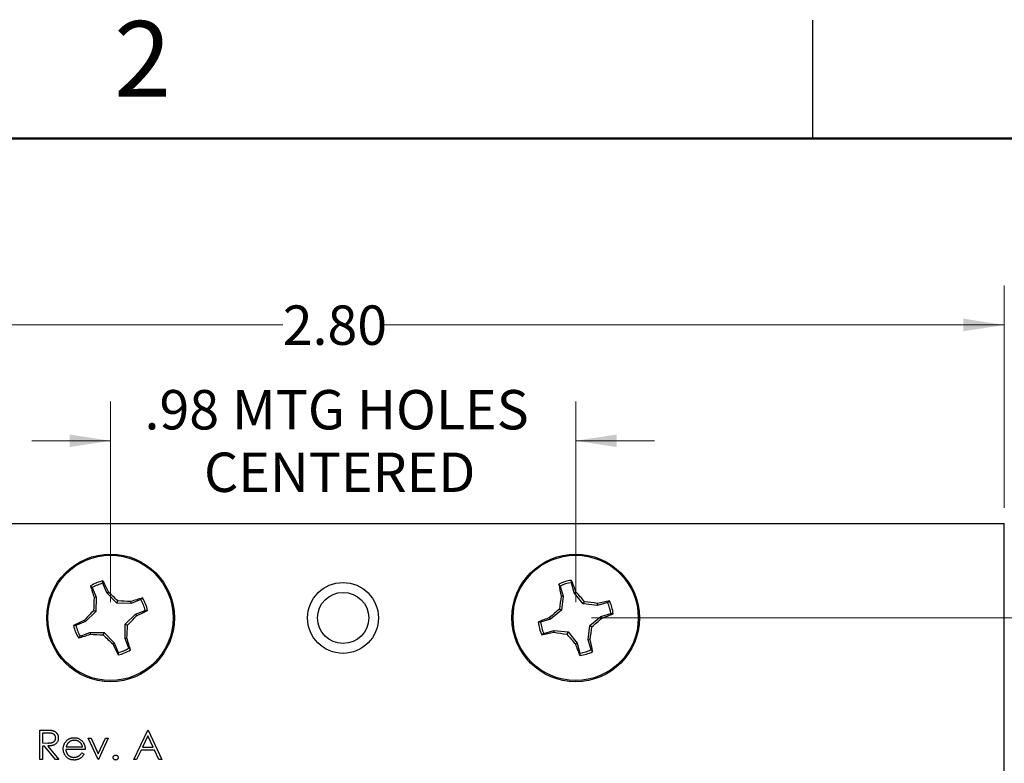
# Model space of a CAD drawing. Units: inches. Extents: x 0.1 to 16.9, y 0.1 to 10.9.
# Drawn here: x 10.2 to 13.4, y 8.5 to 10.9 of the extents above; entities that cross this region are included whole.
import ezdxf

# ---------------------------------------------------------------- set-up
doc = ezdxf.new("R2010")
doc.units = ezdxf.units.IN
doc.header["$MEASUREMENT"] = 0
doc.styles.add('SLDTEXTSTYLE0', font='TXT', dxfattribs={"width": 0.75})
doc.dimstyles.new('SLDDIMSTYLE0', dxfattribs={"dimtxt": 0.125, "dimasz": 0.13, "dimexe": 0, "dimexo": 0.0625, "dimgap": 0.03125, "dimtad": 0, "dimtih": 1, "dimtoh": 1, "dimlfac": 0.666667, "dimrnd": 1e-09, "dimzin": 12, "dimdsep": 46, "dimtxsty": 'SLDTEXTSTYLE0', "dimsah": 1, "dimcen": 0.09, "dimadec": 0, "dimazin": 3, "dimtfac": 1, "dimtmove": 0, "dimatfit": 0, "dimfxl": 0, "dimfrac": 2, "dimtolj": 1, "dimtzin": 12, "dimarcsym": 0})
doc.dimstyles.new('SLDDIMSTYLE1', dxfattribs={"dimtxt": 0.125, "dimasz": 0.13, "dimexe": 0, "dimexo": 0.0625, "dimgap": 0.03125, "dimtad": 0, "dimtih": 1, "dimtoh": 1, "dimlfac": 0.666667, "dimrnd": 1e-09, "dimzin": 4, "dimdsep": 46, "dimtxsty": 'SLDTEXTSTYLE0', "dimsah": 1, "dimcen": 0.09, "dimadec": 0, "dimazin": 1, "dimtfac": 1, "dimtofl": 0, "dimtmove": 0, "dimatfit": 3, "dimfxl": 0, "dimfrac": 2, "dimtolj": 1, "dimtzin": 12, "dimarcsym": 0})
doc.dimstyles.new('SLDDIMSTYLE2', dxfattribs={"dimtxt": 0.125, "dimasz": 0.13, "dimexe": 0, "dimexo": 0.0625, "dimgap": 0.03125, "dimtad": 0, "dimtih": 1, "dimtoh": 1, "dimlfac": 0.666667, "dimrnd": 1e-09, "dimzin": 4, "dimdsep": 46, "dimtxsty": 'SLDTEXTSTYLE0', "dimsah": 1, "dimcen": 0.09, "dimadec": 0, "dimazin": 1, "dimtfac": 1, "dimtmove": 0, "dimatfit": 0, "dimfxl": 0, "dimfrac": 2, "dimtolj": 1, "dimtzin": 12, "dimarcsym": 0})

# ---------------------------------------------------------------- blocks, each defined once
blk = doc.blocks.new('_D')
at = {"color": 7, "linetype": 'Continuous', "lineweight": 18}
for p, q in [((10.5209, 9.0282), (10.5209, 9.6654)), ((11.9972, 9.0282), (11.9972, 9.6654)), ((10.5209, 9.5404), (10.2709, 9.5404)), ((11.9972, 9.5404), (12.2472, 9.5404))]:
    blk.add_line(p, q, dxfattribs=at)
for points in [[(10.5209, 9.5404), (10.3909, 9.5604), (10.3909, 9.5204)], [(11.9972, 9.5404), (12.1272, 9.5204), (12.1272, 9.5604)]]:
    blk.add_solid(points, dxfattribs=at)
at = {"color": 7, "linetype": 'Continuous', "lineweight": 18, "char_height": 0.125, "attachment_point": 1, "style": 'SLDTEXTSTYLE0'}
for s, insert in [('.98', (10.6287, 9.7015)), ('MTG HOLES', (10.9065, 9.7015)), ('CENTERED', (10.8175, 9.503))]:
    blk.add_mtext(s, dxfattribs=dict(at, insert=insert))
blk = doc.blocks.new('_D_1')
at = {"color": 7, "linetype": 'Continuous', "lineweight": 18}
for p, q in [((9.1597, 9.3281), (9.1597, 10.033)), ((13.3577, 9.3281), (13.3577, 10.033)), ((9.1597, 9.908), (11.0674, 9.908)), ((13.3577, 9.908), (11.3907, 9.908))]:
    blk.add_line(p, q, dxfattribs=at)
for points in [[(9.1597, 9.908), (9.2897, 9.888), (9.2897, 9.928)], [(13.3577, 9.908), (13.2277, 9.928), (13.2277, 9.888)]]:
    blk.add_solid(points, dxfattribs=at)
at = {"color": 7, "linetype": 'Continuous', "lineweight": 18, "insert": (11.0674, 9.9699), "char_height": 0.125, "attachment_point": 1, "style": 'SLDTEXTSTYLE0'}
blk.add_mtext('2.80', dxfattribs=at)
blk = doc.blocks.new('_D_2')
at = {"color": 7, "linetype": 'Continuous', "lineweight": 18}
for p, q in [((13.5633, 9.2781), (13.5633, 9.5281)), ((13.4077, 9.2781), (13.6883, 9.2781)), ((12.0472, 8.9782), (13.6883, 8.9782)), ((13.5633, 8.9782), (13.5633, 8.7282))]:
    blk.add_line(p, q, dxfattribs=at)
for points in [[(13.5633, 9.2781), (13.5833, 9.4081), (13.5433, 9.4081)], [(13.5633, 8.9782), (13.5433, 8.8482), (13.5833, 8.8482)]]:
    blk.add_solid(points, dxfattribs=at)
at = {"color": 7, "linetype": 'Continuous', "lineweight": 18, "insert": (13.4478, 9.188), "char_height": 0.125, "attachment_point": 1, "style": 'SLDTEXTSTYLE0'}
blk.add_mtext('.20', dxfattribs=at)
blk = doc.blocks.new('_D_3')
at = {"color": 7, "linetype": 'Continuous', "lineweight": 18}
for p, q in [((12.0472, 8.9782), (13.6883, 8.9782)), ((13.5633, 8.9782), (13.5633, 7.7427)), ((13.5633, 6.2795), (13.5633, 7.5442)), ((12.0472, 6.2795), (13.6883, 6.2795))]:
    blk.add_line(p, q, dxfattribs=at)
for points in [[(13.5633, 8.9782), (13.5433, 8.8482), (13.5833, 8.8482)], [(13.5633, 6.2795), (13.5833, 6.4095), (13.5433, 6.4095)]]:
    blk.add_solid(points, dxfattribs=at)
at = {"color": 7, "linetype": 'Continuous', "lineweight": 18, "insert": (13.4016, 7.7054), "char_height": 0.125, "attachment_point": 1, "style": 'SLDTEXTSTYLE0'}
blk.add_mtext('1.80', dxfattribs=at)

msp = doc.modelspace()

# ---------------------------------------------------------------- linework, layer by layer
at = {"color": 7, "linetype": 'Continuous', "lineweight": 25}
for p, q in [((12.75, 10.5), (12.75, 10.875)), ((9.1597, 9.2781), (13.3577, 9.2781)), ((13.3577, 5.9796), (13.3577, 9.2781)), ((10.4626, 9.0743), (10.4574, 9.0798)), ((10.4626, 9.0743), (10.4748, 9.0437)), ((10.5091, 9.0574), (10.4969, 9.088)), ((11.9482, 9.0793), (11.9435, 9.0852)), ((11.9482, 9.0793), (11.9575, 9.0477)), ((11.9929, 9.0582), (11.9836, 9.0898)), ((10.4748, 9.0437), (10.4689, 9.0426)), ((10.4748, 9.0437), (10.4742, 8.9982)), ((10.5091, 9.0574), (10.5141, 9.0607)), ((10.5409, 9.0248), (10.5091, 9.0574)), ((10.5409, 9.0248), (10.544, 9.032)), ((10.617, 9.0365), (10.5864, 9.0243)), ((10.617, 9.0365), (10.6224, 9.0417)), ((11.9575, 9.0477), (11.9515, 9.0472)), ((11.9575, 9.0477), (11.9527, 9.0025)), ((11.9929, 9.0582), (11.9982, 9.061)), ((12.0215, 9.0228), (11.9929, 9.0582)), ((12.0984, 9.0273), (12.1043, 9.0319)), ((10.4742, 8.9982), (10.467, 9.0013)), ((10.5864, 9.0243), (10.5409, 9.0248)), ((10.5864, 9.0243), (10.5853, 9.0302)), ((10.6001, 8.99), (10.6307, 9.0022)), ((11.9527, 9.0025), (11.9173, 8.9738)), ((11.9527, 9.0025), (11.9458, 9.0062)), ((12.0215, 9.0228), (12.0253, 9.0297)), ((12.0668, 9.018), (12.0215, 9.0228)), ((12.0668, 9.018), (12.0662, 9.024)), ((12.0984, 9.0273), (12.0668, 9.018)), ((10.4417, 8.9664), (10.4384, 8.9715)), ((10.4742, 8.9982), (10.4417, 8.9664)), ((10.5675, 8.9582), (10.6001, 8.99)), ((10.6001, 8.99), (10.6034, 8.985)), ((11.9173, 8.9738), (11.8857, 8.9645)), ((11.9173, 8.9738), (11.9145, 8.9792)), ((12.0418, 8.954), (12.0772, 8.9826)), ((12.0772, 8.9826), (12.1088, 8.9919)), ((12.0772, 8.9826), (12.08, 8.9772)), ((10.4417, 8.9664), (10.4111, 8.9542)), ((10.5669, 8.9127), (10.5675, 8.9582)), ((10.5675, 8.9582), (10.5747, 8.9551)), ((11.8961, 8.9291), (11.9277, 8.9385)), ((11.9277, 8.9385), (11.9283, 8.9325)), ((11.9277, 8.9385), (11.973, 8.9337)), ((12.037, 8.9087), (12.0418, 8.954)), ((12.0418, 8.954), (12.0487, 8.9502)), ((10.4248, 8.9199), (10.4193, 8.9148)), ((10.4248, 8.9199), (10.4553, 8.9322)), ((10.4553, 8.9322), (10.4564, 8.9262)), ((10.4553, 8.9322), (10.5009, 8.9316)), ((10.5009, 8.9316), (10.4978, 8.9244)), ((10.5009, 8.9316), (10.5327, 8.899)), ((10.5669, 8.9127), (10.5728, 8.9138)), ((10.5791, 8.8821), (10.5669, 8.9127)), ((11.8961, 8.9291), (11.8902, 8.9245)), ((11.973, 8.9337), (11.9692, 8.9268)), ((11.973, 8.9337), (12.0016, 8.8982)), ((12.037, 8.9087), (12.043, 8.9092)), ((12.0463, 8.8771), (12.037, 8.9087)), ((10.5327, 8.899), (10.5276, 8.8957)), ((10.5327, 8.899), (10.5449, 8.8684)), ((10.5791, 8.8821), (10.5843, 8.8767)), ((12.0016, 8.8982), (11.9963, 8.8954)), ((12.0016, 8.8982), (12.0109, 8.8667)), ((12.0463, 8.8771), (12.051, 8.8712)), ((10.2962, 8.6222), (10.315, 8.6222)), ((10.2962, 8.5284), (10.2962, 8.6222)), ((10.3222, 8.6126), (10.3046, 8.6126)), ((10.3046, 8.6126), (10.3046, 8.5813)), ((10.45, 8.5969), (10.4591, 8.5969)), ((10.4813, 8.5284), (10.45, 8.5969)), ((10.4591, 8.5969), (10.4819, 8.5471)), ((10.4819, 8.5471), (10.5046, 8.5969)), ((10.5137, 8.5969), (10.4825, 8.5284)), ((10.5046, 8.5969), (10.5137, 8.5969)), ((10.5943, 8.5284), (10.6387, 8.6222)), ((10.6392, 8.6039), (10.6223, 8.5681)), ((10.6387, 8.6222), (10.6399, 8.6222)), ((10.6558, 8.5681), (10.6392, 8.6039)), ((10.6399, 8.6222), (10.6832, 8.5284)), ((10.3046, 8.5813), (10.3218, 8.5812)), ((10.3114, 8.5717), (10.3046, 8.5717)), ((10.3046, 8.5717), (10.3046, 8.5284)), ((10.3459, 8.5284), (10.3114, 8.5717)), ((10.3218, 8.5717), (10.3563, 8.5284)), ((10.38, 8.5693), (10.432, 8.5693)), ((10.6223, 8.5681), (10.6558, 8.5681)), ((10.4404, 8.5609), (10.3791, 8.5609)), ((10.4293, 8.5501), (10.4368, 8.5461)), ((10.6177, 8.5585), (10.6035, 8.5284)), ((10.6602, 8.5585), (10.6177, 8.5585)), ((10.6741, 8.5284), (10.6602, 8.5585)), ((10.3046, 8.5284), (10.2962, 8.5284)), ((10.3563, 8.5284), (10.3459, 8.5284)), ((10.4825, 8.5284), (10.4813, 8.5284)), ((10.6035, 8.5284), (10.5943, 8.5284)), ((10.6832, 8.5284), (10.6741, 8.5284))]:
    msp.add_line(p, q, dxfattribs=at)
at = {"color": 7, "linetype": 'Continuous', "lineweight": 50}
msp.add_line((0.5, 10.5), (16.5, 10.5), dxfattribs=at)
at = {"color": 7, "linetype": 'Continuous', "lineweight": 25}
for centre, radius in [((10.5209, 8.9782), 0.2025), ((10.5209, 8.9782), 0.1988), ((11.9972, 8.9782), 0.2025), ((11.9972, 8.9782), 0.1988), ((11.2587, 8.9782), 0.1124), ((11.2591, 8.9782), 0.0812)]:
    msp.add_circle(centre, radius, dxfattribs=at)
for centre, radius, start, end in [((10.5209, 8.9782), 0.1198, 101.5731, 122.0005), ((9.5927, 8.6253), 1.0191, 25.2942, 27.4798), ((11.9972, 8.9782), 0.1198, 96.2247, 116.652), ((11.0398, 8.7132), 1.0195, 19.9465, 22.1311), ((11.4367, 9.3623), 1.0192, 196.0936, 198.2789), ((10.5209, 8.9782), 0.1124, 102.3388, 121.2348), ((12.9445, 9.2752), 1.0188, 190.7449, 192.9309), ((11.9972, 8.9782), 0.1124, 96.9903, 115.8864), ((11.7521, 8.9642), 1.2856, 176.504, 178.3481), ((9.6385, 8.1194), 1.2856, 45.2263, 47.0703), ((10.5069, 7.748), 1.2846, 86.5027, 88.3482), ((10.9044, 8.0642), 1.0173, 106.0916, 108.2809), ((10.5209, 8.9782), 0.1124, 12.3388, 31.2348), ((10.5209, 8.9782), 0.1198, 11.5731, 32.0005), ((13.2192, 8.8499), 1.283, 171.1537, 173.0016), ((11.0382, 8.205), 1.2862, 39.8778, 41.7209), ((12.2943, 8.0309), 1.0189, 100.7455, 102.9314), ((11.9972, 8.9782), 0.1198, 6.2247, 26.652), ((11.3768, 8.0986), 1.2816, 135.2225, 137.0723), ((10.1675, 9.9073), 1.0202, 295.2951, 297.4783), ((12.7707, 8.0189), 1.2866, 129.8772, 131.7198), ((11.8685, 7.7536), 1.2857, 81.155, 82.9989), ((11.9972, 8.9782), 0.1124, 6.9903, 25.8864), ((10.8735, 8.0507), 1.0184, 115.294, 117.4811), ((9.6618, 9.8609), 1.286, 315.2261, 317.0696), ((12.2626, 8.0199), 1.0205, 109.9478, 112.1303), ((11.2245, 9.9367), 1.2855, 309.8778, 311.7219), ((11.7327, 9.9344), 1.0182, 289.9453, 292.1328), ((10.5209, 8.9782), 0.1198, 191.5731, 212.0005), ((10.5209, 8.9782), 0.1124, 192.3388, 211.2348), ((9.2895, 8.9922), 1.2857, 356.5041, 358.348), ((11.9972, 8.9782), 0.1198, 186.2247, 206.652), ((11.9972, 8.9782), 0.1124, 186.9903, 205.8864), ((10.7711, 9.1071), 1.2872, 351.1566, 352.9983), ((10.1373, 9.8922), 1.0173, 286.0916, 288.2809), ((10.5347, 10.2062), 1.2823, 266.501, 268.3498), ((11.4034, 9.8372), 1.2858, 225.2256, 227.0693), ((9.6055, 8.5943), 1.0187, 16.0935, 18.2798), ((11.7003, 9.9252), 1.0185, 280.7438, 282.9305), ((12.1261, 10.2038), 1.2866, 261.1569, 262.9995), ((12.9548, 9.7501), 1.2842, 219.8763, 221.7224), ((11.0494, 8.6811), 1.0195, 10.7453, 12.93), ((11.4493, 9.3313), 1.0194, 205.2951, 207.48), ((10.5209, 8.9782), 0.1124, 282.3388, 301.2348), ((10.5209, 8.9782), 0.1198, 281.5731, 302.0005), ((12.955, 9.2434), 1.0199, 199.9463, 202.1301), ((11.9972, 8.9782), 0.1124, 276.9903, 295.8864), ((11.9972, 8.9782), 0.1198, 276.2247, 296.652)]:
    msp.add_arc(centre, radius, start, end, dxfattribs=at)
for points, knots in [([(10.4969, 9.088), (10.4969, 9.0893), (10.4968, 9.0918), (10.4968, 9.0944), (10.4968, 9.0955)], [0, 0, 0, 0, 0.53138, 1, 1, 1, 1]), ([(11.9836, 9.0898), (11.9837, 9.0911), (11.9839, 9.0936), (11.9842, 9.0961), (11.9843, 9.0973)], [0, 0, 0, 0, 0.531382, 1, 1, 1, 1]), ([(10.6307, 9.0022), (10.632, 9.0022), (10.6345, 9.0022), (10.637, 9.0022), (10.6382, 9.0022)], [0, 0, 0, 0, 0.531391, 1, 1, 1, 1]), ([(12.1088, 8.9919), (12.1101, 8.9918), (12.1126, 8.9915), (12.1151, 8.9913), (12.1163, 8.9912)], [0, 0, 0, 0, 0.531393, 1, 1, 1, 1]), ([(10.4111, 8.9542), (10.4097, 8.9542), (10.4072, 8.9542), (10.4047, 8.9542), (10.4036, 8.9542)], [0, 0, 0, 0, 0.531391, 1, 1, 1, 1]), ([(11.8857, 8.9645), (11.8844, 8.9647), (11.8819, 8.9649), (11.8794, 8.9651), (11.8782, 8.9652)], [0, 0, 0, 0, 0.53138, 1, 1, 1, 1]), ([(10.5449, 8.8684), (10.5449, 8.8671), (10.5449, 8.8646), (10.5449, 8.8621), (10.5449, 8.8609)], [0, 0, 0, 0, 0.53139, 1, 1, 1, 1]), ([(12.0109, 8.8667), (12.0108, 8.8653), (12.0106, 8.8628), (12.0103, 8.8603), (12.0102, 8.8592)], [0, 0, 0, 0, 0.531381, 1, 1, 1, 1]), ([(10.315, 8.6222), (10.3162, 8.6222), (10.3186, 8.6222), (10.3221, 8.6221), (10.3252, 8.622), (10.328, 8.6219), (10.3305, 8.6217), (10.3327, 8.6215), (10.3345, 8.6212), (10.3357, 8.621), (10.3362, 8.6209)], [0, 0, 0, 0, 0.176258, 0.338434, 0.484822, 0.617158, 0.734698, 0.837385, 0.926372, 1, 1, 1, 1]), ([(10.3218, 8.5812), (10.3226, 8.5812), (10.3241, 8.5812), (10.3264, 8.5813), (10.3285, 8.5814), (10.3304, 8.5816), (10.3322, 8.5818), (10.3338, 8.5821), (10.3352, 8.5825), (10.3369, 8.583), (10.3388, 8.5839), (10.3408, 8.5851), (10.3426, 8.5867), (10.344, 8.5885), (10.3452, 8.5905), (10.346, 8.5926), (10.3466, 8.5948), (10.3466, 8.5963), (10.3467, 8.5971)], [0, 0, 0, 0, 0.071668, 0.138913, 0.201185, 0.259124, 0.312255, 0.360682, 0.405086, 0.445102, 0.518778, 0.589462, 0.658462, 0.727283, 0.796322, 0.863175, 0.930949, 1, 1, 1, 1]), ([(10.3551, 8.5971), (10.355, 8.5959), (10.355, 8.5934), (10.3543, 8.5899), (10.3531, 8.5866), (10.3515, 8.5835), (10.3494, 8.5808), (10.3469, 8.5783), (10.344, 8.5763), (10.3414, 8.5749), (10.339, 8.574), (10.337, 8.5734), (10.3349, 8.5729), (10.3326, 8.5725), (10.3301, 8.5721), (10.3275, 8.5719), (10.3247, 8.5717), (10.3228, 8.5717), (10.3218, 8.5717)], [0, 0, 0, 0, 0.07878, 0.153721, 0.226714, 0.299191, 0.37119, 0.443006, 0.516689, 0.593217, 0.633873, 0.676989, 0.7229, 0.771959, 0.824211, 0.879379, 0.937948, 1, 1, 1, 1]), ([(10.3467, 8.5971), (10.3466, 8.5979), (10.3466, 8.5994), (10.3461, 8.6016), (10.3452, 8.6036), (10.344, 8.6056), (10.3425, 8.6073), (10.3408, 8.6088), (10.3389, 8.61), (10.3372, 8.6108), (10.3356, 8.6113), (10.3342, 8.6117), (10.3326, 8.6119), (10.3309, 8.6122), (10.329, 8.6124), (10.3269, 8.6125), (10.3246, 8.6126), (10.323, 8.6126), (10.3222, 8.6126)], [0, 0, 0, 0, 0.068814, 0.136365, 0.204019, 0.273064, 0.342913, 0.410965, 0.479169, 0.549308, 0.587652, 0.630647, 0.678879, 0.731934, 0.791111, 0.855283, 0.925086, 1, 1, 1, 1]), ([(10.3362, 8.6209), (10.3369, 8.6207), (10.3382, 8.6204), (10.3402, 8.6197), (10.3421, 8.6189), (10.3438, 8.6179), (10.3455, 8.6168), (10.347, 8.6155), (10.3485, 8.6142), (10.3498, 8.6126), (10.3511, 8.611), (10.3522, 8.6093), (10.3531, 8.6075), (10.3538, 8.6056), (10.3544, 8.6036), (10.3548, 8.6015), (10.355, 8.5993), (10.3551, 8.5979), (10.3551, 8.5971)], [0, 0, 0, 0, 0.064217, 0.127064, 0.188745, 0.249132, 0.309453, 0.369827, 0.43065, 0.492352, 0.554072, 0.61569, 0.676798, 0.738439, 0.801317, 0.865185, 0.931641, 1, 1, 1, 1]), ([(10.3786, 8.5854), (10.3794, 8.5864), (10.3811, 8.5884), (10.3839, 8.591), (10.387, 8.5932), (10.3903, 8.595), (10.3938, 8.5964), (10.3974, 8.5974), (10.4013, 8.598), (10.404, 8.5981), (10.4054, 8.5981)], [0, 0, 0, 0, 0.128835, 0.253589, 0.374643, 0.49534, 0.616325, 0.739759, 0.866842, 1, 1, 1, 1]), ([(10.4054, 8.5981), (10.4068, 8.5981), (10.4095, 8.598), (10.4136, 8.5974), (10.4174, 8.5963), (10.4209, 8.5948), (10.4243, 8.5929), (10.4274, 8.5906), (10.4304, 8.5878), (10.4321, 8.5857), (10.433, 8.5847)], [0, 0, 0, 0, 0.13204, 0.259033, 0.38188, 0.502258, 0.622752, 0.744743, 0.870109, 1, 1, 1, 1]), ([(10.3707, 8.5625), (10.3707, 8.5635), (10.3708, 8.5656), (10.3711, 8.5687), (10.3718, 8.5717), (10.3726, 8.5746), (10.3738, 8.5775), (10.3751, 8.5802), (10.3767, 8.5829), (10.378, 8.5845), (10.3786, 8.5854)], [0, 0, 0, 0, 0.128045, 0.253768, 0.377428, 0.500551, 0.623296, 0.746578, 0.872348, 1, 1, 1, 1]), ([(10.3882, 8.5833), (10.3877, 8.5829), (10.3868, 8.5821), (10.3856, 8.5807), (10.3844, 8.5791), (10.3834, 8.5775), (10.3824, 8.5756), (10.3815, 8.5736), (10.3807, 8.5715), (10.3802, 8.5701), (10.38, 8.5693)], [0, 0, 0, 0, 0.109984, 0.22258, 0.3385, 0.458709, 0.585535, 0.717518, 0.854667, 1, 1, 1, 1]), ([(10.4058, 8.5897), (10.405, 8.5897), (10.4033, 8.5897), (10.4009, 8.5894), (10.3985, 8.5889), (10.3962, 8.5882), (10.3941, 8.5872), (10.392, 8.5861), (10.39, 8.5848), (10.3888, 8.5838), (10.3882, 8.5833)], [0, 0, 0, 0, 0.131092, 0.259141, 0.384162, 0.505992, 0.629098, 0.750669, 0.874039, 1, 1, 1, 1]), ([(10.432, 8.5693), (10.4317, 8.5704), (10.4311, 8.5726), (10.4299, 8.5755), (10.4285, 8.5782), (10.4268, 8.5805), (10.425, 8.5825), (10.4228, 8.5843), (10.4204, 8.5859), (10.4177, 8.5872), (10.4149, 8.5884), (10.4119, 8.5891), (10.4089, 8.5896), (10.4068, 8.5897), (10.4058, 8.5897)], [0, 0, 0, 0, 0.09624, 0.185231, 0.267501, 0.3444, 0.419595, 0.496891, 0.576638, 0.660268, 0.745387, 0.83004, 0.914474, 1, 1, 1, 1]), ([(10.433, 8.5847), (10.4336, 8.5838), (10.4347, 8.5822), (10.4362, 8.5796), (10.4375, 8.5768), (10.4385, 8.5739), (10.4394, 8.5709), (10.44, 8.5677), (10.4403, 8.5643), (10.4404, 8.562), (10.4404, 8.5609)], [0, 0, 0, 0, 0.118522, 0.236255, 0.356174, 0.47725, 0.60154, 0.729618, 0.862158, 1, 1, 1, 1]), ([(10.4052, 8.5272), (10.4039, 8.5273), (10.4013, 8.5273), (10.3976, 8.5278), (10.394, 8.5287), (10.3907, 8.5299), (10.3877, 8.5314), (10.3848, 8.5333), (10.3822, 8.5355), (10.3798, 8.538), (10.3777, 8.5407), (10.3758, 8.5436), (10.3742, 8.5465), (10.373, 8.5495), (10.3719, 8.5527), (10.3712, 8.5559), (10.3708, 8.5591), (10.3707, 8.5614), (10.3707, 8.5625)], [0, 0, 0, 0, 0.071579, 0.139629, 0.204797, 0.268135, 0.329814, 0.391301, 0.453434, 0.516552, 0.579631, 0.641119, 0.701294, 0.76081, 0.819932, 0.87892, 0.938983, 1, 1, 1, 1]), ([(10.3791, 8.5609), (10.3792, 8.56), (10.3792, 8.5582), (10.3796, 8.5556), (10.3802, 8.5531), (10.3811, 8.5508), (10.3821, 8.5486), (10.3833, 8.5465), (10.3848, 8.5445), (10.3865, 8.5427), (10.3883, 8.5411), (10.3902, 8.5396), (10.3923, 8.5384), (10.3945, 8.5374), (10.3967, 8.5366), (10.3991, 8.5361), (10.4016, 8.5357), (10.4033, 8.5357), (10.4041, 8.5356)], [0, 0, 0, 0, 0.068385, 0.134476, 0.198391, 0.260753, 0.321829, 0.383037, 0.444653, 0.507398, 0.569825, 0.630778, 0.690929, 0.750945, 0.811049, 0.872331, 0.935004, 1, 1, 1, 1]), ([(10.4041, 8.5356), (10.405, 8.5357), (10.4066, 8.5357), (10.4091, 8.536), (10.4115, 8.5365), (10.4139, 8.5372), (10.4162, 8.538), (10.4184, 8.5391), (10.4203, 8.5402), (10.4221, 8.5415), (10.4239, 8.5431), (10.4257, 8.545), (10.4275, 8.5474), (10.4287, 8.5491), (10.4293, 8.5501)], [0, 0, 0, 0, 0.082592, 0.163879, 0.245659, 0.327726, 0.40861, 0.485749, 0.559169, 0.630268, 0.705306, 0.792065, 0.889796, 1, 1, 1, 1]), ([(10.4368, 8.5461), (10.4362, 8.5451), (10.4351, 8.543), (10.4331, 8.5402), (10.431, 8.5377), (10.4287, 8.5355), (10.4263, 8.5336), (10.4238, 8.5319), (10.4211, 8.5305), (10.4182, 8.5293), (10.4152, 8.5283), (10.412, 8.5277), (10.4087, 8.5273), (10.4064, 8.5272), (10.4052, 8.5272)], [0, 0, 0, 0, 0.0933699, 0.1816608, 0.2658742, 0.3463548, 0.4245999, 0.5019032, 0.5799921, 0.6584434, 0.7386722, 0.8218941, 0.9088008, 1, 1, 1, 1]), ([(10.5294, 8.535), (10.5294, 8.5356), (10.5294, 8.5366), (10.5299, 8.5381), (10.5306, 8.5394), (10.5316, 8.5406), (10.5328, 8.5416), (10.5342, 8.5423), (10.5356, 8.5428), (10.5367, 8.5428), (10.5372, 8.5428)], [0, 0, 0, 0, 0.129097, 0.252046, 0.373905, 0.501038, 0.628171, 0.751376, 0.872426, 1, 1, 1, 1]), ([(10.5372, 8.5272), (10.5367, 8.5273), (10.5356, 8.5273), (10.5342, 8.5278), (10.5328, 8.5285), (10.5316, 8.5295), (10.5306, 8.5307), (10.5299, 8.532), (10.5295, 8.5335), (10.5294, 8.5345), (10.5294, 8.535)], [0, 0, 0, 0, 0.127757, 0.249414, 0.372796, 0.500111, 0.62861, 0.750643, 0.873768, 1, 1, 1, 1]), ([(10.5372, 8.5428), (10.5377, 8.5428), (10.5387, 8.5428), (10.5402, 8.5423), (10.5415, 8.5416), (10.5427, 8.5406), (10.5437, 8.5394), (10.5445, 8.5381), (10.5449, 8.5366), (10.545, 8.5356), (10.545, 8.535)], [0, 0, 0, 0, 0.127519, 0.249986, 0.371792, 0.49887, 0.625948, 0.748492, 0.870959, 1, 1, 1, 1]), ([(10.545, 8.535), (10.545, 8.5345), (10.5449, 8.5335), (10.5445, 8.532), (10.5437, 8.5307), (10.5427, 8.5295), (10.5415, 8.5285), (10.5402, 8.5278), (10.5387, 8.5273), (10.5377, 8.5273), (10.5372, 8.5272)], [0, 0, 0, 0, 0.126178, 0.248821, 0.37154, 0.499984, 0.627244, 0.749226, 0.872298, 1, 1, 1, 1])]:
    msp.add_open_spline(points, degree=3, knots=knots, dxfattribs=at)

# ---------------------------------------------------------------- texts
at = {"color": 7, "linetype": 'Continuous', "lineweight": 0, "insert": (10.6226, 10.8726), "char_height": 0.24, "attachment_point": 2, "style": 'SLDTEXTSTYLE0'}
msp.add_mtext('2', dxfattribs=at)

# ---------------------------------------------------------------- dimensions: what is measured, and where the dimension line sits
at = {"color": 7, "linetype": 'Continuous', "lineweight": 18}
dim = msp.add_linear_dim(base=(13.3577, 9.908), p1=(9.1597, 9.2781), p2=(13.3577, 9.2781), dimstyle='SLDDIMSTYLE1', dxfattribs=at)
dim.commit()
dim.dimension.update_dxf_attribs({"geometry": '_D_1', "text_midpoint": (11.2291, 9.908), "dimtype": 160})
dim = msp.add_linear_dim(base=(11.9972, 9.5404), p1=(10.5209, 8.9782), p2=(11.9972, 8.9782), text='<> MTG HOLES\\PCENTERED', dimstyle='SLDDIMSTYLE0', dxfattribs=at)
dim.commit()
dim.dimension.update_dxf_attribs({"geometry": '_D', "text_midpoint": (11.2291, 9.5404), "dimtype": 160})
for base, p2, dimstyle, picture, middle in [((13.5633, 9.2781), (13.3577, 9.2781), 'SLDDIMSTYLE2', '_D_2', (13.5633, 9.1261)), ((13.5633, 6.2795), (11.9972, 6.2795), 'SLDDIMSTYLE1', '_D_3', (13.5633, 7.6435))]:
    dim = msp.add_linear_dim(base=base, p1=(11.9972, 8.9782), p2=p2, angle=90, dimstyle=dimstyle, dxfattribs=at)
    dim.commit()
    dim.dimension.update_dxf_attribs({"geometry": picture, "text_midpoint": middle, "dimtype": 160})

doc.saveas('drawing.dxf')
